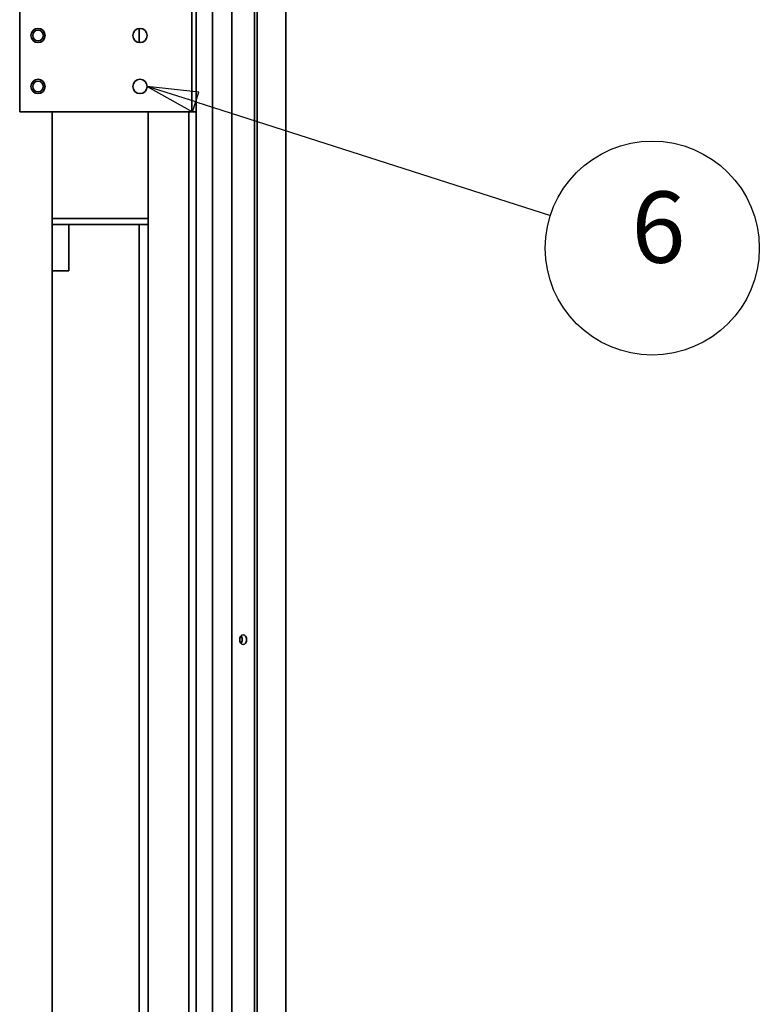
# Paper-space layout 'Sheet_1' of a CAD drawing. Extents: x 12 to 829, y 13 to 581.
# Drawn here: x 427 to 463, y 157 to 206 of the extents above; entities that cross this region are included whole.
import ezdxf

# ---------------------------------------------------------------- set-up
doc = ezdxf.new("R2010")
doc.units = 0
doc.layers.add('Symbols(OMA)', color=7, linetype='Continuous', lineweight=25)
doc.layers.add('Visible Edges(OMA)', color=7, linetype='Continuous', lineweight=35)
doc.styles.add('Text Style9', font='ARIAL.TTF')

# ---------------------------------------------------------------- blocks, each defined once
blk = doc.blocks.new('Balloon8')
at = {"layer": 'Symbols(OMA)', "color": 7, "linetype": 'Continuous', "lineweight": 25}
for p, q in [((435.396, 201.493), (433.015, 202.255)), ((435.548, 201.969), (433.015, 202.255)), ((433.015, 202.255), (435.243, 201.016)), ((435.243, 201.016), (435.548, 201.969)), ((435.396, 201.493), (452.805, 195.92))]:
    blk.add_line(p, q, dxfattribs=at)
at = {"layer": 'Symbols(OMA)', "color": 7, "linetype": 'Continuous', "lineweight": 25, "flags": 128}
blk.add_lwpolyline([(435.548, 201.969), (433.015, 202.255), (435.243, 201.016), (435.548, 201.969)], dxfattribs=at)
at = {"layer": 'Symbols(OMA)'}
blk.add_circle((457.792, 194.323), 5.25, dxfattribs=at)
at = {"layer": 'Symbols(OMA)', "color": 7}
blk.add_solid([(435.548, 201.969), (433.015, 202.255), (435.243, 201.016), (435.548, 201.969)], dxfattribs=at)
at = {"layer": 'Symbols(OMA)', "insert": (456.769, 192.508), "char_height": 3.5, "attachment_point": 7, "style": 'Text Style9'}
blk.add_mtext('6', dxfattribs=at)

psp = doc.layouts.new('Sheet_1')

# ---------------------------------------------------------------- linework, layer by layer
at = {"layer": 'Visible Edges(OMA)'}
for p, q in [((435.415, 47.905), (435.415, 242.305)), ((436.215, 47.905), (436.215, 242.305)), ((437.165, 47.905), (437.165, 242.305)), ((438.285, 47.905), (438.285, 242.305)), ((438.415, 54.255), (438.415, 235.955)), ((439.815, 210.225), (439.815, 87.195)), ((426.765, 201.005), (426.765, 206.005)), ((435.215, 201.005), (435.215, 206.005)), ((435.415, 206.005), (435.415, 201.005)), ((432.622, 205.102), (432.622, 204.407)), ((435.015, 201.005), (426.765, 201.005)), ((428.365, 114.005), (428.365, 201.005)), ((433.065, 114.005), (433.065, 201.005)), ((435.015, 201.005), (435.215, 201.005)), ((435.065, 114.005), (435.065, 201.005)), ((435.415, 201.005), (435.215, 201.005)), ((433.065, 195.775), (428.365, 195.775)), ((433.065, 195.775), (433.065, 195.475)), ((433.065, 195.475), (428.365, 195.475)), ((429.172, 195.475), (429.172, 193.205)), ((432.622, 195.475), (432.622, 114.005)), ((429.172, 193.205), (428.365, 193.205))]:
    psp.add_line(p, q, dxfattribs=at)
for centre, radius in [((427.665, 204.755), 0.35), ((427.665, 204.755), 0.26), ((432.665, 204.755), 0.35), ((427.665, 202.255), 0.35), ((427.665, 202.255), 0.26), ((432.665, 202.255), 0.35)]:
    psp.add_circle(centre, radius, dxfattribs=at)
psp.add_ellipse((437.725, 175.105), major_axis=(0, 0.24), ratio=0.707107, dxfattribs=at)
psp.add_ellipse((437.513, 175.105), major_axis=(0, 0.24), ratio=0.707107, start_param=3.816724, end_param=5.608054, dxfattribs=at)

# ---------------------------------------------------------------- block references
at = {"layer": 'Symbols(OMA)'}
psp.add_blockref('Balloon8', (0, 0), dxfattribs=at)

doc.saveas('drawing.dxf')
